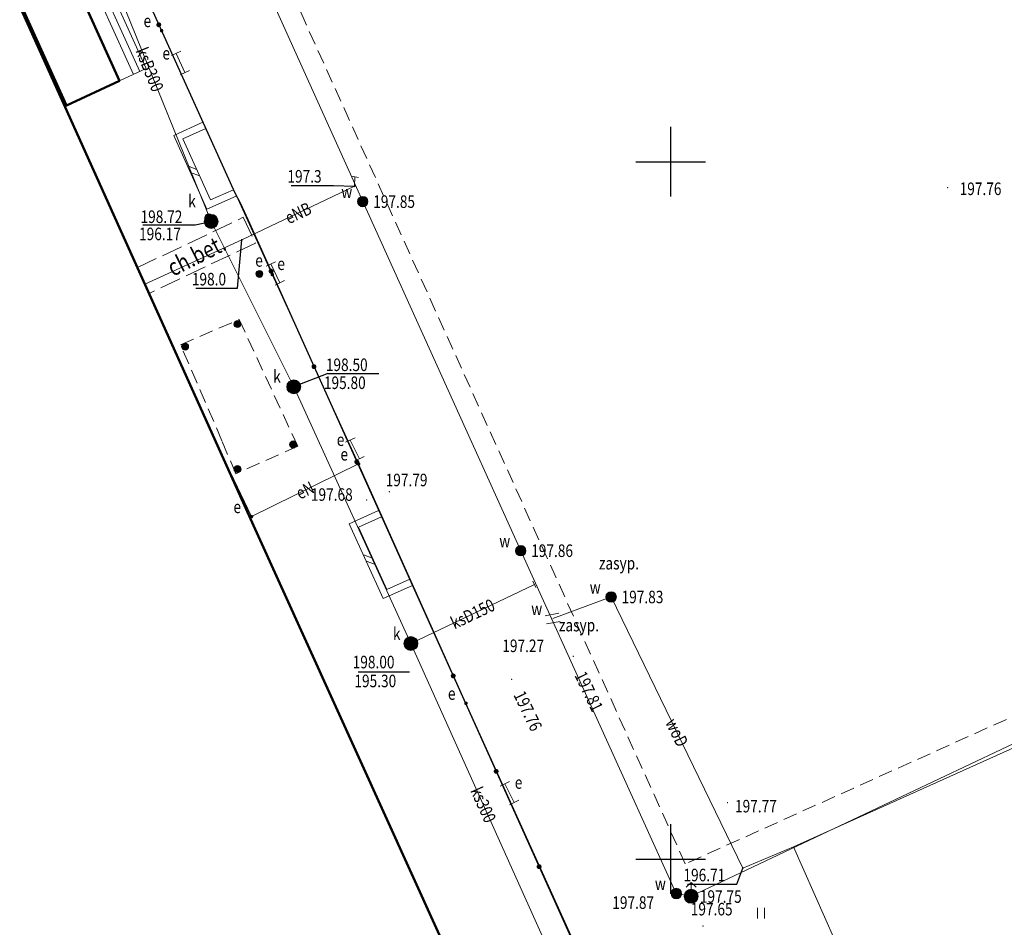
# Model space of a CAD drawing. Extents: x 6598348 to 6599664, y 5736317 to 5737524.
# Drawn here: x 6598503 to 6598574, y 5736845 to 5736910 of the extents above; entities that cross this region are included whole.
import ezdxf
from ezdxf.enums import TextEntityAlignment as Align

# ---------------------------------------------------------------- set-up
doc = ezdxf.new("R2010")
doc.units = 0
doc.linetypes.add('PRZER2-1', pattern=[3, 2, -1])
doc.linetypes.add('PRZER3-1', pattern=[4, 3, -1])
doc.layers.get('0').update_dxf_attribs({"linetype": 'CONTINUOUS'})
for name, color, linetype, lineweight in [('GESBWT', 1, 'PRZER2-1', 18), ('GESBZO', 1, 'CONTINUOUS', 50), ('GSLOGS', 6, 'CONTINUOUS', 35), ('GSLSOS', 7, 'CONTINUOUS', 18), ('GSPPOD', 7, 'CONTINUOUS', 18), ('GSPTRW', 7, 'CONTINUOUS', 18), ('GSPWSU', 7, 'CONTINUOUS', 18), ('GSSINN', 7, 'CONTINUOUS', 18), ('GSSKOD', 7, 'CONTINUOUS', 18), ('GSSSCH', 7, 'CONTINUOUS', 18), ('GULENO', 240, 'CONTINUOUS', 18), ('GULKSO', 34, 'CONTINUOUS', 18), ('GULWOO', 5, 'CONTINUOUS', 18), ('GUPENC', 240, 'CONTINUOUS', 18), ('GUPENH', 240, 'CONTINUOUS', 18), ('GUPENK', 250, 'CONTINUOUS', 18), ('GUPEUE', 240, 'CONTINUOUS', 18), ('GUPKSC', 34, 'CONTINUOUS', 18), ('GUPKSN', 34, 'CONTINUOUS', 18), ('GUPKWM', 250, 'CONTINUOUS', 18), ('GUPKWZ', 250, 'CONTINUOUS', 18), ('GUPWOA', 5, 'CONTINUOUS', 18), ('GUPWOH', 5, 'CONTINUOUS', 18), ('GUPWOW', 250, 'CONTINUOUS', 18), ('GUPWOY', 250, 'CONTINUOUS', 18)]:
    doc.layers.add(name, color=color, linetype=linetype, lineweight=lineweight)
for name, color, linetype in [('GSPWSU_O', 7, 'CONTINUOUS'), ('GSSKOD_O', 7, 'CONTINUOUS'), ('GULENO_O', 240, 'CONTINUOUS'), ('GULKSO_O', 34, 'CONTINUOUS'), ('GULWOO_O', 5, 'CONTINUOUS'), ('GUPENH_O', 240, 'CONTINUOUS'), ('GUPENK_O', 250, 'CONTINUOUS'), ('GUPEUE_O', 240, 'CONTINUOUS'), ('GUPKSN_O', 34, 'CONTINUOUS'), ('GUPKWM_O', 250, 'CONTINUOUS'), ('GUPKWZ_O', 250, 'CONTINUOUS'), ('GUPWOA_O', 5, 'CONTINUOUS'), ('GUPWOH_O', 5, 'CONTINUOUS'), ('GUPWOW_O', 250, 'CONTINUOUS'), ('GUPWOY_O', 250, 'CONTINUOUS')]:
    doc.layers.add(name, color=color, linetype=linetype)
doc.styles.add('GEO-INFO', font='GEO-INFO.SHX', dxfattribs={"width": 0.8, "oblique": 15.000035})

# ---------------------------------------------------------------- blocks, each defined once
blk = doc.blocks.new('SPTRW')
at = {"color": 0, "linetype": 'ByBlock', "lineweight": -2}
for p, q in [((0.72, 0.51), (-0.78, 0.51)), ((-0.78, -0.49), (0.72, -0.49))]:
    blk.add_line(p, q, dxfattribs=at)
blk = doc.blocks.new('SLOGR')
at = {"color": 0, "linetype": 'ByBlock', "lineweight": 0, "const_width": 0.05}
blk.add_lwpolyline([(-0.025, 0, 1), (0.025, 0, 1)], format="xyb", close=True, dxfattribs=at)
blk = doc.blocks.new('SLSOP')
at = {"color": 0, "linetype": 'ByBlock', "lineweight": -2}
for p, q in [((-2, -1), (0, 1)), ((0, -1), (2, 1))]:
    blk.add_line(p, q, dxfattribs=at)
blk = doc.blocks.new('SSPDS')
at = {"color": 255, "linetype": 'ByBlock', "lineweight": 0, "const_width": 0.5, "elevation": 0}
blk.add_lwpolyline([(-0.25, 0, 1), (0.25, 0, 1)], format="xyb", close=True, dxfattribs=at)
at = {"color": 0, "linetype": 'ByBlock', "lineweight": -2}
blk.add_circle((0, 0), 0.5, dxfattribs=at)
blk = doc.blocks.new('WOA')
at = {"color": 255, "linetype": 'ByBlock', "lineweight": 0, "const_width": 0.5, "elevation": 0}
blk.add_lwpolyline([(-0.25, 0, 1), (0.25, 0, 1)], format="xyb", close=True, dxfattribs=at)
at = {"color": 0, "linetype": 'ByBlock', "lineweight": -2}
blk.add_circle((0, 0), 0.5, dxfattribs=at)
blk = doc.blocks.new('WOY')
at = {"color": 0, "linetype": 'ByBlock', "lineweight": -2}
for p, q in [((-0.3, 0.5), (-0.3, -0.5)), ((0.3, 0.5), (0.3, -0.5))]:
    blk.add_line(p, q, dxfattribs=at)
blk = doc.blocks.new('UGW2')
at = {"color": 0, "linetype": 'ByBlock', "lineweight": 0, "const_width": 0.16665}
blk.add_lwpolyline([(-0.083325, 0, 1), (0.083325, 0, 1)], format="xyb", close=True, dxfattribs=at)
blk = doc.blocks.new('HYP')
at = {"color": 0, "linetype": 'ByBlock', "lineweight": -2}
for p, q in [((2, 0), (1.29, 0.71)), ((1, 0), (2, 0)), ((2, 0), (1.29, -0.71))]:
    blk.add_line(p, q, dxfattribs=at)
at = {"color": 255, "linetype": 'ByBlock', "lineweight": 0, "const_width": 1, "elevation": 0}
blk.add_lwpolyline([(-0.5, 0, 1), (0.5, 0, 1)], format="xyb", close=True, dxfattribs=at)
at = {"color": 0, "linetype": 'ByBlock', "lineweight": -2}
blk.add_circle((0, 0), 1, dxfattribs=at)
blk = doc.blocks.new('KON')
at = {"color": 255, "linetype": 'ByBlock', "lineweight": 0, "const_width": 0.5, "elevation": 0}
blk.add_lwpolyline([(-0.25, 0, 1), (0.25, 0, 1)], format="xyb", close=True, dxfattribs=at)
at = {"color": 0, "linetype": 'ByBlock', "lineweight": -2}
blk.add_circle((0, 0), 0.5, dxfattribs=at)
blk = doc.blocks.new('USK')
at = {"color": 0, "linetype": 'ByBlock', "lineweight": -2}
blk.add_line((0, 0.5), (0, -0.5), dxfattribs=at)
blk = doc.blocks.new('UGE2')
at = {"color": 0, "linetype": 'ByBlock', "lineweight": 0, "const_width": 0.16665}
blk.add_lwpolyline([(-0.083325, 0, 1), (0.083325, 0, 1)], format="xyb", close=True, dxfattribs=at)
blk = doc.blocks.new('UAR2')
at = {"color": 0, "linetype": 'ByBlock', "lineweight": 0, "const_width": 0.16665}
blk.add_lwpolyline([(-0.083325, 0, 1), (0.083325, 0, 1)], format="xyb", close=True, dxfattribs=at)
blk = doc.blocks.new('STE')
at = {"color": 0, "linetype": 'ByBlock', "lineweight": -2}
for p, q in [((-0.5, 0.25), (-0.5, -0.25)), ((0.5, 0), (-0.5, 0)), ((0.5, 0.25), (0.5, -0.25))]:
    blk.add_line(p, q, dxfattribs=at)
blk = doc.blocks.new('USE')
at = {"color": 0, "linetype": 'ByBlock', "lineweight": -2}
blk.add_line((0, 0.5), (0, -0.5), dxfattribs=at)
blk = doc.blocks.new('WLM')
at = {"linetype": 'ByBlock', "lineweight": 0}
blk.add_hatch(color=255, dxfattribs=at).paths.add_polyline_path([(0.5, 0.5), (-0.5, 0.5), (-0.5, -0.5), (0.5, -0.5)])
at = {"color": 0, "linetype": 'ByBlock', "lineweight": -2}
for p, q in [((-0.5, 0.5), (0.5, 0.5)), ((-0.5, -0.5), (-0.5, 0.5)), ((0.5, 0.5), (0.5, -0.5)), ((0.5, -0.5), (-0.5, -0.5))]:
    blk.add_line(p, q, dxfattribs=at)
blk = doc.blocks.new('WLZ')
at = {"color": 255, "linetype": 'ByBlock', "lineweight": 0, "const_width": 0.5, "elevation": 0}
blk.add_lwpolyline([(-0.25, 0, 1), (0.25, 0, 1)], format="xyb", close=True, dxfattribs=at)
at = {"color": 0, "linetype": 'ByBlock', "lineweight": -2}
blk.add_circle((0, 0), 0.5, dxfattribs=at)
blk = doc.blocks.new('SPWSU')
at = {"color": 0, "linetype": 'ByBlock', "lineweight": 0, "const_width": 0.09}
blk.add_lwpolyline([(-0.045, 0, 1), (0.045, 0, 1)], format="xyb", close=True, dxfattribs=at)

msp = doc.modelspace()

# ---------------------------------------------------------------- linework, layer by layer
for p, q in [((6598550, 5736900), (6598550, 5736902.5)), ((6598547.5, 5736900), (6598550, 5736900)), ((6598550, 5736900), (6598552.5, 5736900)), ((6598550, 5736897.5), (6598550, 5736900)), ((6598550, 5736850), (6598550, 5736852.5)), ((6598547.5, 5736850), (6598550, 5736850)), ((6598550, 5736850), (6598552.5, 5736850)), ((6598550, 5736847.5), (6598550, 5736850))]:
    msp.add_line(p, q)
at = {"layer": 'GESBWT', "linetype": 'PRZER2-1', "lineweight": 18, "ltscale": 0.5, "elevation": 10.12}
msp.add_lwpolyline([(6598514.844, 5736886.875), (6598519.049, 5736888.689), (6598523.252, 5736879.601), (6598518.8, 5736877.632), (6598517.813, 5736879.993)], close=True, dxfattribs=at)
at = {"layer": 'GESBZO', "linetype": 'Continuous', "lineweight": 50, "ltscale": 0.5, "elevation": 10.12}
msp.add_lwpolyline([(6598491.692, 5736947.173), (6598510.465, 5736905.791), (6598506.659, 5736904.024), (6598487.926, 5736945.437)], close=True, dxfattribs=at)
msp.add_lwpolyline([(6598487.721, 5736945.713), (6598520.2, 5736873.659), (6598542.508, 5736824.536)], dxfattribs=at)
at = {"layer": 'GSLOGS', "color": 6, "linetype": 'Continuous', "lineweight": 25, "ltscale": 0.5, "elevation": 10.16}
for points in [[(6598483.062, 5736956.592), (6598492.124, 5736956.584), (6598515.891, 5736904.059), (6598518.737, 5736897.765), (6598519.138, 5736897), (6598519.675, 5736895.849), (6598529.15, 5736874.768)], [(6598529.15, 5736874.768), (6598531.379, 5736869.842), (6598549.739, 5736829.067), (6598542.508, 5736824.536)]]:
    msp.add_lwpolyline(points, dxfattribs=at)
at = {"layer": 'GSLSOS', "linetype": 'Continuous', "lineweight": 18, "ltscale": 0.5, "elevation": 10.16}
for points in [[(6598516.446, 5736902.829), (6598514.356, 5736901.879), (6598516.738, 5736896.597), (6598518.839, 5736897.536)], [(6598516.653, 5736902.374), (6598515.017, 5736901.63), (6598516.989, 5736897.257), (6598518.635, 5736897.993)], [(6598531.481, 5736869.614), (6598529.38, 5736868.675), (6598526.945, 5736874.045), (6598529.047, 5736874.996)], [(6598531.277, 5736870.07), (6598529.63, 5736869.334), (6598527.607, 5736873.796), (6598529.253, 5736874.541)]]:
    msp.add_lwpolyline(points, dxfattribs=at)
at = {"layer": 'GSSINN', "linetype": 'PRZER2-1', "lineweight": 18, "ltscale": 0.5, "elevation": 10.08}
msp.add_lwpolyline([(6598551.044, 5736849.654), (6598507.873, 5736945.223), (6598570.53, 5736973.526), (6598613.738, 5736877.869)], close=True, dxfattribs=at)
msp.add_lwpolyline([(6598551.044, 5736849.654), (6598507.873, 5736945.223), (6598570.53, 5736973.526), (6598613.738, 5736877.869)], close=True, dxfattribs=at)
at = {"layer": 'GSSKOD', "linetype": 'PRZER3-1', "lineweight": 18, "ltscale": 0.5, "elevation": 10.24}
msp.add_lwpolyline([(6598511.75, 5736892.406), (6598519.344, 5736896.016), (6598520.217, 5736894.159), (6598512.581, 5736890.562)], close=True, dxfattribs=at)
at = {"layer": 'GSSSCH', "linetype": 'Continuous', "lineweight": 18, "ltscale": 0.5, "elevation": 10.12}
for points in [[(6598492.689, 5736947.638), (6598511.46, 5736906.253)], [(6598493.142, 5736947.85), (6598511.914, 5736906.463)], [(6598493.595, 5736948.061), (6598512.368, 5736906.674)], [(6598510.465, 5736905.791), (6598491.692, 5736947.173)], [(6598512.368, 5736906.674), (6598510.465, 5736905.791)]]:
    msp.add_lwpolyline(points, dxfattribs=at)
at = {"layer": 'GULENO', "linetype": 'Continuous', "lineweight": 18, "ltscale": 0.5, "elevation": 10.2}
msp.add_lwpolyline([(6598501.957, 5736966.532, -0.17718), (6598530.745, 5736989.873, -0.102052), (6598549.297, 5736992.984, -0.329473), (6598581.592, 5736971.577), (6598591.2, 5736950.285), (6598600.859, 5736928.932), (6598610.387, 5736907.617), (6598619.493, 5736887.424, -0.315849), (6598615.415, 5736850.338, -0.085156), (6598601.209, 5736838.062, -0.173286), (6598564.87, 5736830.664), (6598561.595, 5736831.036), (6598549.907, 5736829.051), (6598543.874, 5736842.237), (6598535.313, 5736861.169), (6598527.608, 5736878.328), (6598521.425, 5736891.907), (6598513.483, 5736909.402), (6598506.202, 5736925.859), (6598498.838, 5736942.475)], format="xyb", dxfattribs=at)
for points in [[(6598512.284, 5736891.22), (6598519.233, 5736894.403), (6598527.325, 5736898.238), (6598527.353, 5736898.914)], [(6598527.608, 5736878.328), (6598519.932, 5736874.554), (6598517.424, 5736879.817)]]:
    msp.add_lwpolyline(points, dxfattribs=at)
at = {"layer": 'GULKSO', "color": 32, "linetype": 'Continuous', "lineweight": 18, "ltscale": 0.5, "elevation": 10.2}
for points in [[(6598507.951, 5736918.043), (6598508.219, 5736917.506), (6598517.04, 5736895.72), (6598522.96, 5736883.86), (6598531.367, 5736865.461)], [(6598531.367, 5736865.461), (6598540.221, 5736869.695)], [(6598538.985, 5736821.195), (6598546.451, 5736831.831), (6598541.752, 5736842.324), (6598531.367, 5736865.461)]]:
    msp.add_lwpolyline(points, dxfattribs=at)
at = {"layer": 'GULWOO', "linetype": 'Continuous', "lineweight": 18, "ltscale": 0.5, "elevation": 10.2}
for points in [[(6598505.9, 5736946.61), (6598516.77, 5736921.83), (6598527.91, 5736897.14), (6598539.24, 5736872.11), (6598550.4, 5736847.53), (6598551.46, 5736847.33), (6598582.58, 5736862.06), (6598615.68, 5736876.95), (6598604.84, 5736901.19), (6598593.3, 5736926.75), (6598582.14, 5736951.41), (6598570.9, 5736975.88), (6598570.89, 5736976.53), (6598538.13, 5736960.92)], [(6598558.815, 5736850.869), (6598614.852, 5736876.098), (6598605.991, 5736896.78)], [(6598541.534, 5736867.244), (6598545.724, 5736868.791), (6598555.161, 5736849.346), (6598558.815, 5736850.869)], [(6598558.815, 5736850.869), (6598564.735, 5736837.487), (6598545.48, 5736823.766)]]:
    msp.add_lwpolyline(points, dxfattribs=at)
at = {"layer": 'GUPENH_O', "color": 240}
for p, q in [((6598522.786, 5736898.297, 10.8), (6598525.819, 5736898.297, 10.8)), ((6598525.819, 5736898.297, 10.8), (6598527.325, 5736898.238, 10.8)), ((6598518.919, 5736890.923, 10.8), (6598519.233, 5736894.403, 10.8)), ((6598515.933, 5736890.923, 10.8), (6598518.919, 5736890.923, 10.8))]:
    msp.add_line(p, q, dxfattribs=at)
at = {"layer": 'GUPKSN_O', "color": 34}
for p, q in [((6598512.146, 5736895.48, 10.8), (6598515.899, 5736895.48, 10.8)), ((6598515.899, 5736895.48, 10.8), (6598517.04, 5736895.72, 10.8)), ((6598525.402, 5736884.809, 10.8), (6598522.955, 5736883.865, 10.8)), ((6598525.402, 5736884.809, 10.8), (6598529.075, 5736884.809, 10.8)), ((6598527.59, 5736863.428, 10.8), (6598531.262, 5736863.428, 10.8))]:
    msp.add_line(p, q, dxfattribs=at)
at = {"layer": 'GUPWOH_O', "color": 5}
for p, q in [((6598554.736, 5736848.198, 10.8), (6598555.161, 5736849.346, 10.8)), ((6598551.19, 5736848.198, 10.8), (6598554.736, 5736848.198, 10.8))]:
    msp.add_line(p, q, dxfattribs=at)

# ---------------------------------------------------------------- block references
at = {"layer": 'GSLOGS', "lineweight": 35, "xscale": 3.5, "yscale": 3.5}
for p, rotation in [((6598513.283, 5736909.822, 10.16), 294.3458907101954), ((6598521.337, 5736892.149, 10.16), 294.2031237396678), ((6598524.412, 5736885.308, 10.16), 294.2031237396678), ((6598527.487, 5736878.468, 10.16), 294.2031237396678), ((6598534.4, 5736863.132, 10.16), 294.2409340619579), ((6598537.48, 5736856.293, 10.16), 294.2409340619579), ((6598540.559, 5736849.454, 10.16), 294.2409340619579)]:
    msp.add_blockref('SLOGR', p, dxfattribs=dict(at, rotation=rotation))
at = {"layer": 'GSLSOS', "lineweight": 18, "xscale": 0.25, "yscale": 0.25}
for p, rotation in [((6598515.775, 5736899.341, 10.16), 294.2747760087817), ((6598528.391, 5736871.463, 10.16), 114.3876687430568)]:
    msp.add_blockref('SLSOP', p, dxfattribs=dict(at, rotation=rotation))
at = {"layer": 'GSPPOD', "lineweight": 18, "xscale": 0.5, "yscale": 0.5, "rotation": 90}
for p in [(6598520.498, 5736891.952, 10.24), (6598518.924, 5736888.363, 10.24), (6598515.172, 5736886.744, 10.24), (6598522.918, 5736879.727, 10.24), (6598518.931, 5736877.963, 10.24)]:
    msp.add_blockref('SSPDS', p, dxfattribs=at)
at = {"layer": 'GSPTRW', "lineweight": 18, "xscale": 0.5, "yscale": 0.5, "rotation": 90}
msp.add_blockref('SPTRW', (6598556.482, 5736846.133, 10.06), dxfattribs=at)
at = {"layer": 'GSPWSU', "lineweight": 18, "xscale": 0.5, "yscale": 0.5, "rotation": 90}
for p in [(6598569.86, 5736898.141, 10.32), (6598529.821, 5736876.338, 10.32), (6598528.187, 5736875.746, 10.32), (6598543.009, 5736864.541, 10.32), (6598538.591, 5736862.882, 10.32), (6598554.071, 5736854.046, 10.32), (6598551.8, 5736847.223, 10.32), (6598552.317, 5736845.197, 10.32)]:
    msp.add_blockref('SPWSU', p, dxfattribs=at)
at = {"layer": 'GUPENC', "lineweight": 18, "xscale": 0.5, "yscale": 0.5, "rotation": 258.0080242425217}
msp.add_blockref('USE', (6598527.353, 5736898.914, 10.28), dxfattribs=at)
at = {"layer": 'GUPENH', "lineweight": 18, "xscale": 0.375, "yscale": 0.375, "rotation": 90}
for p in [(6598527.325, 5736898.238, 10.28), (6598519.233, 5736894.403, 10.28)]:
    msp.add_blockref('UGE2', p, dxfattribs=at)
at = {"layer": 'GUPENK', "lineweight": 18, "xscale": 1.5, "yscale": 1.5}
for p, rotation in [((6598514.84, 5736907.08, 10.28), 294.3317516072703), ((6598521.64, 5736891.995, 10.28), 295.0734828303771), ((6598527.342, 5736879.369, 10.28), 295.657778193115), ((6598538.435, 5736854.725, 10.28), 296.5680375038026)]:
    msp.add_blockref('STE', p, dxfattribs=dict(at, rotation=rotation))
at = {"layer": 'GUPEUE', "lineweight": 18, "xscale": 0.75, "yscale": 0.75, "rotation": 90}
for p in [(6598513.483, 5736909.402, 10.28), (6598521.425, 5736891.907, 10.28), (6598527.608, 5736878.328, 10.28), (6598519.932, 5736874.554, 10.28), (6598535.313, 5736861.169, 10.28)]:
    msp.add_blockref('UAR2', p, dxfattribs=at)
at = {"layer": 'GUPKSC', "lineweight": 18, "xscale": 0.5, "yscale": 0.5, "rotation": 204.1955073194179}
msp.add_blockref('USK', (6598540.221, 5736869.695, 10.28), dxfattribs=at)
at = {"layer": 'GUPKSN', "lineweight": 18, "rotation": 90}
for p in [(6598517.04, 5736895.72, 10.28), (6598522.96, 5736883.86, 10.28), (6598531.367, 5736865.461, 10.28)]:
    msp.add_blockref('KON', p, dxfattribs=at)
at = {"layer": 'GUPKWM', "lineweight": 18, "xscale": 0.5, "yscale": 0.5, "rotation": 115.3276155000586}
msp.add_blockref('WLM', (6598531.367, 5736865.461, 10.29), dxfattribs=at)
at = {"layer": 'GUPKWZ', "lineweight": 18, "xscale": 0.6000000000000001, "yscale": 0.6000000000000001, "rotation": 90}
for p in [(6598516.876, 5736895.975, 10.29), (6598522.955, 5736883.865, 10.29)]:
    msp.add_blockref('WLZ', p, dxfattribs=at)
at = {"layer": 'GUPWOA', "lineweight": 18, "xscale": 0.75, "yscale": 0.75, "rotation": 90}
for p in [(6598527.91, 5736897.14, 10.28), (6598539.24, 5736872.11, 10.28), (6598545.724, 5736868.791, 10.28), (6598550.4, 5736847.53, 10.28)]:
    msp.add_blockref('WOA', p, dxfattribs=at)
at = {"layer": 'GUPWOH', "lineweight": 18, "xscale": 0.375, "yscale": 0.375, "rotation": 90}
msp.add_blockref('UGW2', (6598555.161, 5736849.346, 10.28), dxfattribs=at)
at = {"layer": 'GUPWOW', "lineweight": 18, "xscale": 0.5, "yscale": 0.5, "rotation": 90}
msp.add_blockref('HYP', (6598551.46, 5736847.33, 10.28), dxfattribs=at)
at = {"layer": 'GUPWOY', "lineweight": 18, "rotation": 100.447092166702}
msp.add_blockref('WOY', (6598541.534, 5736867.244, 10.28), dxfattribs=at)

# ---------------------------------------------------------------- texts
at = {"lineweight": 18, "style": 'GEO-INFO', "oblique": 15.00004, "width": 0.8}
for p in [(6598544.85, 5736870.766, 10.8), (6598541.979, 5736866.325, 10.8)]:
    msp.add_text('zasyp.', height=0.9, dxfattribs=at).set_placement(p)
at = {"layer": 'GSPWSU_O', "color": 7, "lineweight": 18, "style": 'GEO-INFO', "oblique": 15.00004, "width": 0.8}
for s, p in [('197.76', (6598570.719, 5736897.611, 10.8)), ('197.79', (6598529.554, 5736876.731, 10.8)), ('197.68', (6598524.192, 5736875.687, 10.8)), ('197.77', (6598554.608, 5736853.342, 10.8)), ('197.75', (6598552.088, 5736846.864, 10.8))]:
    msp.add_text(s, height=0.9, dxfattribs=at).set_placement(p)
for s, rotation, p in [('197.81', 295.61621, (6598543.078, 5736863.175, 10.8)), ('197.76', 295.79957, (6598538.697, 5736861.774, 10.8))]:
    msp.add_text(s, height=0.9, rotation=rotation, dxfattribs=at).set_placement(p)
at = {"layer": 'GSSKOD_O', "color": 7, "lineweight": 25, "style": 'GEO-INFO', "oblique": 15.00004, "width": 0.8}
msp.add_text('ch.bet.', height=1.25, rotation=26.78357, dxfattribs=at).set_placement((6598515.983, 5736893.292, 10.8), align=Align.MIDDLE_CENTER)
at = {"layer": 'GULENO_O', "color": 240, "lineweight": 18, "style": 'GEO-INFO', "oblique": 15.00004, "width": 0.8}
for s, rotation, p in [('eNB', 25.35416, (6598523.279, 5736896.32, 10.8)), ('eN', 26.18374, (6598523.77, 5736876.441, 10.8))]:
    msp.add_text(s, height=0.9, rotation=rotation, dxfattribs=at).set_placement(p, align=Align.MIDDLE_CENTER)
at = {"layer": 'GULKSO_O', "color": 34, "lineweight": 18, "style": 'GEO-INFO', "oblique": 15.00004, "width": 0.8}
for s, rotation, p in [('ksB300', 292.04133, (6598512.63, 5736906.613, 10.8)), ('ksD150', 25.55675, (6598535.794, 5736867.578, 10.8)), ('ks300', 294.17389, (6598536.559, 5736853.893, 10.8))]:
    msp.add_text(s, height=0.9, rotation=rotation, dxfattribs=at).set_placement(p, align=Align.MIDDLE_CENTER)
at = {"layer": 'GULWOO_O', "color": 5, "lineweight": 18, "style": 'GEO-INFO', "oblique": 15.00004, "width": 0.8}
msp.add_text('woD', height=0.9, rotation=295.88869, dxfattribs=at).set_placement((6598550.442, 5736859.068, 10.8), align=Align.MIDDLE_CENTER)
at = {"layer": 'GUPENH_O', "color": 240, "lineweight": 18, "style": 'GEO-INFO', "oblique": 15.00004, "width": 0.8}
for s, p in [('197.3', (6598522.508, 5736898.954, 10.8)), ('198.0', (6598515.655, 5736891.58, 10.8))]:
    msp.add_text(s, height=0.9, rotation=360, dxfattribs=at).set_placement(p, align=Align.MIDDLE_LEFT)
at = {"layer": 'GUPENK_O', "lineweight": 18, "style": 'GEO-INFO', "oblique": 15.00004, "width": 0.8}
for p in [(6598514.09, 5736907.33, 10.8), (6598522.328, 5736892.233, 10.8), (6598526.592, 5736879.619, 10.8), (6598539.359, 5736855.04, 10.8)]:
    msp.add_text('e', height=0.9, dxfattribs=at).set_placement(p, align=Align.RIGHT)
at = {"layer": 'GUPEUE_O', "color": 240, "lineweight": 18, "style": 'GEO-INFO', "oblique": 15.00004, "width": 0.8}
for p in [(6598512.733, 5736909.652, 10.8), (6598520.744, 5736892.471, 10.8), (6598526.858, 5736878.578, 10.8), (6598519.182, 5736874.804, 10.8), (6598534.563, 5736861.419, 10.8)]:
    msp.add_text('e', height=0.9, dxfattribs=at).set_placement(p, align=Align.RIGHT)
at = {"layer": 'GUPKSN_O', "color": 34, "lineweight": 18, "style": 'GEO-INFO', "oblique": 15.00004, "width": 0.8}
for s, p in [('196.17', (6598511.868, 5736894.823, 10.8)), ('195.80', (6598525.124, 5736884.152, 10.8)), ('195.30', (6598527.312, 5736862.771, 10.8))]:
    msp.add_text(s, height=0.9, dxfattribs=at).set_placement(p, align=Align.MIDDLE_LEFT)
at = {"layer": 'GUPKWM_O', "lineweight": 18, "style": 'GEO-INFO', "oblique": 15.00004, "width": 0.8}
msp.add_text('k', height=0.9, dxfattribs=at).set_placement((6598530.617, 5736865.711, 10.8), align=Align.RIGHT)
msp.add_text('198.00', height=0.9, dxfattribs=at).set_placement((6598527.189, 5736864.125, 10.8), align=Align.MIDDLE_LEFT)
at = {"layer": 'GUPKWZ_O', "lineweight": 18, "style": 'GEO-INFO', "oblique": 15.00004, "width": 0.8}
for p in [(6598515.937, 5736896.726, 10.8), (6598522.033, 5736884.164, 10.8)]:
    msp.add_text('k', height=0.9, dxfattribs=at).set_placement(p, align=Align.RIGHT)
for s, p in [('198.72', (6598511.974, 5736896.057, 10.8)), ('198.50', (6598525.264, 5736885.441, 10.8))]:
    msp.add_text(s, height=0.9, dxfattribs=at).set_placement(p, align=Align.MIDDLE_LEFT)
at = {"layer": 'GUPWOA_O', "lineweight": 18, "style": 'GEO-INFO', "oblique": 15.00004, "width": 0.8}
for p in [(6598527.16, 5736897.39, 10.8), (6598538.49, 5736872.36, 10.8), (6598544.974, 5736869.041, 10.8), (6598549.65, 5736847.78, 10.8)]:
    msp.add_text('w', height=0.9, dxfattribs=at).set_placement(p, align=Align.RIGHT)
for s, p in [('197.85', (6598528.66, 5736897.14, 10.8)), ('197.86', (6598539.99, 5736872.11, 10.8)), ('197.83', (6598546.474, 5736868.791, 10.8)), ('197.87', (6598545.806, 5736846.881, 10.8))]:
    msp.add_text(s, height=0.9, dxfattribs=at).set_placement(p, align=Align.MIDDLE_LEFT)
at = {"layer": 'GUPWOH_O', "color": 5, "lineweight": 18, "style": 'GEO-INFO', "oblique": 15.00004, "width": 0.8}
msp.add_text('196.71', height=0.9, rotation=360, dxfattribs=at).set_placement((6598550.911, 5736848.855, 10.8), align=Align.MIDDLE_LEFT)
at = {"layer": 'GUPWOW_O', "lineweight": 18, "style": 'GEO-INFO', "oblique": 15.00004, "width": 0.8}
msp.add_text('197.65', height=0.9, dxfattribs=at).set_placement((6598551.436, 5736846.41, 10.8), align=Align.MIDDLE_LEFT)
at = {"layer": 'GUPWOY_O', "lineweight": 18, "style": 'GEO-INFO', "oblique": 15.00004, "width": 0.8}
msp.add_text('w', height=0.9, dxfattribs=at).set_placement((6598540.784, 5736867.494, 10.8), align=Align.RIGHT)
msp.add_text('197.27', height=0.9, dxfattribs=at).set_placement((6598537.919, 5736865.291, 10.8), align=Align.MIDDLE_LEFT)

doc.saveas('drawing.dxf')
